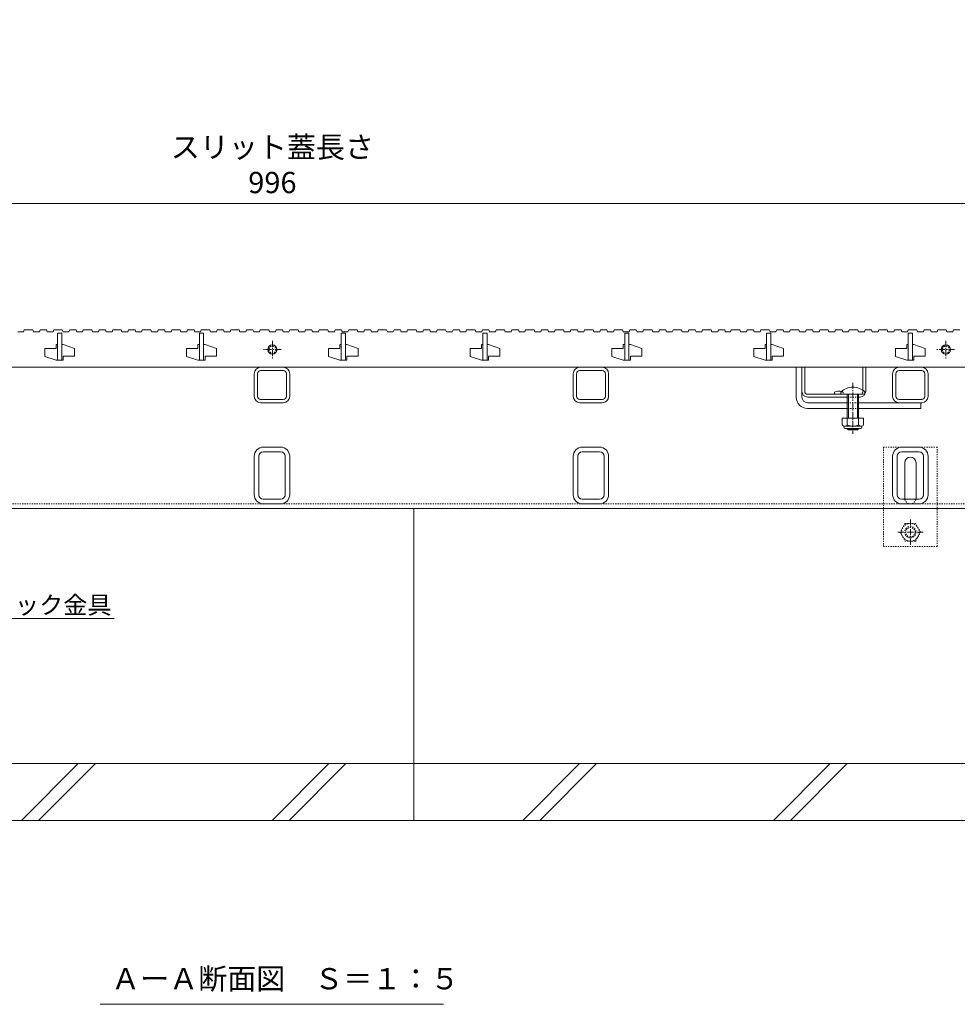
# Model space of a CAD drawing. Units: millimetres. Extents: x -1753 to 1324, y -1227 to 530.
# Drawn here: x -930 to -269, y -1227 to -533 of the extents above; entities that cross this region are included whole.
import ezdxf
from ezdxf import colors
from ezdxf.entities.mleader import LeaderData, LeaderLine
from ezdxf.math import Vec2, Vec3

# ---------------------------------------------------------------- set-up
doc = ezdxf.new("R2010")
doc.units = ezdxf.units.MM
doc.linetypes.add('中心線（短）', pattern=[6.773333, 4.233333, -0.846667, 0.846667, -0.846667])
doc.linetypes.add('点線（標準）', pattern=[1.693333, 0.846667, -0.846667])
for name, color, linetype, lineweight in [('アンカー', 7, 'Continuous', 9), ('スライドスクリューロック', 7, 'Continuous', 9), ('スリット蓋', 3, 'Continuous', 9), ('ホルダー', 2, 'Continuous', 9), ('六角ボルト', 2, 'Continuous', 9), ('寸法 @ 5', 7, 'Continuous', 9), ('引出線', 7, 'Continuous', 9), ('枠', 7, 'Continuous', 9), ('見出し', 7, 'Continuous', 9), ('見出し @ 5', 7, 'Continuous', 9), ('角パイプ（蓋受け）', 7, 'Continuous', 9), ('角パイプ（補強梁）', 7, 'Continuous', 9), ('Ｕ字溝', 6, 'Continuous', 9)]:
    doc.layers.add(name, color=color, linetype=linetype, lineweight=lineweight)
doc.styles.add('(K)MSゴシック', font='MS Gothic.ttf')
doc.styles.add('文字_異尺度_H2.5', font='MS Gothic.ttf', dxfattribs={"height": 2.5})
doc.styles.add('文字_異尺度_H3.0', font='MS Gothic.ttf', dxfattribs={"height": 3})
doc.dimstyles.new('KAD-1', dxfattribs={"dimtxt": 3, "dimasz": 4, "dimexe": 1, "dimexo": 2, "dimgap": 1, "dimtad": 1, "dimdec": 1, "dimdsep": 46, "dimtxsty": '(K)MSゴシック', "dimblk": 'DOTSMALL', "dimcen": 0, "dimclrd": 7, "dimclre": 256, "dimclrt": 2, "dimadec": 0, "dimazin": 0, "dimtfac": 1, "dimtdec": 1, "dimtmove": 0, "dimatfit": 3, "dimldrblk": 'DOTSMALL', "dimfxl": 1, "dimtfill": 1, "dimlwd": -1, "dimlwe": -1, "dimarcsym": 0})

# ---------------------------------------------------------------- blocks, each defined once
blk = doc.blocks.new('_Open')
at = {"color": 0, "linetype": 'ByBlock', "lineweight": -2}
for p, q in [((-1, 0.167), (0, 0)), ((-1, -0.167), (0, 0)), ((0, 0), (-1, 0))]:
    blk.add_line(p, q, dxfattribs=at)
blk = doc.blocks.new('_DotSmall')
at = {"color": 0, "linetype": 'ByBlock', "const_width": 0.5}
blk.add_lwpolyline([(-0.0625, 0, 1), (0.0625, 0, 1)], format="xyb", close=True, dxfattribs=at)
blk = doc.blocks.new('*D74')
at = {"layer": 'Defpoints', "color": 0}
for p in [(-254.11, -662.49), (-1250.11, -752.49), (-254.11, -752.49)]:
    blk.add_point(p, dxfattribs=at)
at = {"layer": '寸法 @ 5'}
for p, q in [((-1250.11, -742.49), (-1250.11, -657.49)), ((-254.11, -742.49), (-254.11, -657.49))]:
    blk.add_line(p, q, dxfattribs=at)
at = {"layer": '寸法 @ 5', "color": 7}
blk.add_line((-1250.11, -662.49), (-254.11, -662.49), dxfattribs=at)
at = {"layer": '寸法 @ 5', "color": 7, "xscale": 20, "yscale": 20, "zscale": 20, "rotation": 180}
blk.add_blockref('_DotSmall', (-1250.11, -662.49), dxfattribs=at)
at = {"layer": '寸法 @ 5', "color": 7, "xscale": 20, "yscale": 20, "zscale": 20}
blk.add_blockref('_DotSmall', (-254.11, -662.49), dxfattribs=at)
at = {"layer": '寸法 @ 5', "color": 2, "linetype": 'Continuous', "lineweight": 9, "insert": (-752.11, -637.14), "char_height": 15, "attachment_point": 5, "style": '(K)MSゴシック', "bg_fill": 3, "box_fill_scale": 1.1, "bg_fill_color": 9, "bg_fill_true_color": 13158600, "bg_fill_transparency": 0}
blk.add_mtext('スリット蓋長さ\\P996', dxfattribs=at)

msp = doc.modelspace()

# ---------------------------------------------------------------- linework, layer by layer
at = {"layer": 'アンカー', "linetype": '点線（標準）', "lineweight": 9}
for p, q in [((-321.11, -834.29), (-321.11, -904.29)), ((-283.11, -834.29), (-321.11, -834.29)), ((-283.11, -904.29), (-283.11, -834.29)), ((-283.11, -904.29), (-321.11, -904.29))]:
    msp.add_line(p, q, dxfattribs=at)
at = {"layer": 'アンカー', "linetype": 'Continuous', "lineweight": 9}
for p, q in [((-306.11, -870.29), (-306.11, -845.29)), ((-298.11, -870.29), (-298.11, -845.29))]:
    msp.add_line(p, q, dxfattribs=at)
for centre, start, end in [((-302.11, -845.29), 90, 180), ((-302.11, -845.29), 0, 90), ((-302.11, -870.29), 180, 191.53696), ((-302.11, -870.29), 348.46304, 0)]:
    msp.add_arc(centre, 4, start, end, dxfattribs=at)
at = {"layer": 'アンカー', "linetype": '点線（標準）', "lineweight": 9}
msp.add_arc((-302.11, -870.29), 4, 191.53696, 348.46304, dxfattribs=at)
at = {"layer": 'スライドスクリューロック', "linetype": 'Continuous', "lineweight": 9}
for p, q in [((-382.61, -798.99), (-382.61, -777.99)), ((-382.61, -777.99), (-378.61, -777.99)), ((-378.61, -798.99), (-378.61, -777.99)), ((-374.61, -802.99), (-346.61, -802.99)), ((-294.61, -802.99), (-338.61, -802.99)), ((-294.61, -802.99), (-294.61, -806.99)), ((-374.61, -806.99), (-346.61, -806.99)), ((-338.61, -806.99), (-294.61, -806.99))]:
    msp.add_line(p, q, dxfattribs=at)
at = {"layer": 'スライドスクリューロック', "color": 7, "linetype": '中心線（短）', "lineweight": 9}
msp.add_line((-342.61, -788.96), (-342.61, -824.99), dxfattribs=at)
at = {"layer": 'スライドスクリューロック', "color": 6, "linetype": 'Continuous', "lineweight": 9}
for p, q in [((-351.11, -796.99), (-351.11, -795.49)), ((-351.11, -796.99), (-334.11, -796.99)), ((-346.61, -806.99), (-346.61, -796.99)), ((-345.86, -806.99), (-345.86, -796.99)), ((-339.36, -796.99), (-339.36, -806.99)), ((-338.61, -796.99), (-338.61, -806.99)), ((-334.11, -795.49), (-334.11, -796.99)), ((-346.61, -813.76), (-346.61, -806.99)), ((-345.86, -813.76), (-345.86, -806.99)), ((-339.36, -806.99), (-339.36, -813.76)), ((-338.61, -806.99), (-338.61, -813.76)), ((-346.61, -821.29), (-346.61, -821.06)), ((-338.61, -821.29), (-346.61, -821.29)), ((-345.86, -821.99), (-346.61, -821.29)), ((-345.86, -821.99), (-345.86, -821.06)), ((-339.36, -821.99), (-345.86, -821.99)), ((-339.36, -821.06), (-339.36, -821.99)), ((-339.36, -821.99), (-338.61, -821.29)), ((-338.61, -821.06), (-338.61, -821.29))]:
    msp.add_line(p, q, dxfattribs=at)
at = {"layer": 'スライドスクリューロック', "linetype": '点線（標準）', "lineweight": 9}
for p, q in [((-346.61, -802.99), (-338.61, -802.99)), ((-338.61, -806.99), (-346.61, -806.99))]:
    msp.add_line(p, q, dxfattribs=at)
at = {"layer": 'スライドスクリューロック', "color": 2, "linetype": 'Continuous', "lineweight": 9}
for p, q in [((-335.11, -813.76), (-350.11, -813.76)), ((-350.11, -813.76), (-350.11, -818.56)), ((-346.61, -813.76), (-346.61, -818.56)), ((-338.61, -813.76), (-338.61, -818.56)), ((-335.11, -813.76), (-335.11, -818.56)), ((-348.96, -820.31), (-348.96, -819.47)), ((-336.86, -819.56), (-348.36, -819.56)), ((-348.21, -821.06), (-337.01, -821.06)), ((-336.26, -820.31), (-336.26, -819.47))]:
    msp.add_line(p, q, dxfattribs=at)
at = {"layer": 'スライドスクリューロック', "color": 6, "linetype": 'Continuous', "lineweight": 9}
msp.add_arc((-342.61, -803.96), 12, 44.90053, 135.09947, dxfattribs=at)
at = {"layer": 'スライドスクリューロック', "linetype": 'Continuous', "lineweight": 9}
for radius in [8, 4]:
    msp.add_arc((-374.61, -798.99), radius, 180, 270, dxfattribs=at)
at = {"layer": 'スライドスクリューロック', "color": 2, "linetype": 'Continuous', "lineweight": 9}
for centre, radius, start, end in [((-348.36, -817.53), 2.03, 210.51797, 329.48203), ((-342.61, -811.06), 8.5, 241.92867, 298.07147), ((-336.86, -817.53), 2.03, 210.51451, 329.48514), ((-348.21, -820.31), 0.75, 180, 270), ((-337.01, -820.31), 0.75, 270, 0)]:
    msp.add_arc(centre, radius, start, end, dxfattribs=at)
at = {"layer": 'スリット蓋', "linetype": 'Continuous', "lineweight": 9}
for p, q in [((-904.61, -764.79), (-904.61, -761.99)), ((-903.61, -761.99), (-904.61, -761.99)), ((-899.61, -761.99), (-900.61, -761.99)), ((-899.61, -761.99), (-891.61, -764.69)), ((-803.61, -761.99), (-804.61, -761.99)), ((-804.61, -764.79), (-804.61, -761.99)), ((-799.61, -761.99), (-800.61, -761.99)), ((-799.61, -761.99), (-791.61, -764.69)), ((-703.61, -761.99), (-704.61, -761.99)), ((-704.61, -764.79), (-704.61, -761.99)), ((-699.61, -761.99), (-700.61, -761.99)), ((-699.61, -761.99), (-691.61, -764.69)), ((-603.61, -761.99), (-604.61, -761.99)), ((-604.61, -764.79), (-604.61, -761.99)), ((-599.61, -761.99), (-600.61, -761.99)), ((-599.61, -761.99), (-591.61, -764.69)), ((-503.61, -761.99), (-504.61, -761.99)), ((-504.61, -764.79), (-504.61, -761.99)), ((-499.61, -761.99), (-500.61, -761.99)), ((-499.61, -761.99), (-491.61, -764.69)), ((-404.61, -764.79), (-404.61, -761.99)), ((-403.61, -761.99), (-404.61, -761.99)), ((-399.61, -761.99), (-400.61, -761.99)), ((-399.61, -761.99), (-391.61, -764.69)), ((-304.61, -764.79), (-304.61, -761.99)), ((-303.61, -761.99), (-304.61, -761.99)), ((-299.61, -761.99), (-300.61, -761.99)), ((-299.61, -761.99), (-291.61, -764.69)), ((-904.61, -764.79), (-912.61, -764.79)), ((-912.61, -764.79), (-912.61, -770.29)), ((-912.61, -770.29), (-904.61, -772.99)), ((-899.61, -770.19), (-899.61, -772.99)), ((-891.61, -770.19), (-899.61, -770.19)), ((-891.61, -764.69), (-891.61, -770.19)), ((-812.61, -764.79), (-812.61, -770.29)), ((-804.61, -764.79), (-812.61, -764.79)), ((-812.61, -770.29), (-804.61, -772.99)), ((-791.61, -770.19), (-799.61, -770.19)), ((-799.61, -770.19), (-799.61, -772.99)), ((-791.61, -764.69), (-791.61, -770.19)), ((-712.61, -764.79), (-712.61, -770.29)), ((-704.61, -764.79), (-712.61, -764.79)), ((-712.61, -770.29), (-704.61, -772.99)), ((-691.61, -770.19), (-699.61, -770.19)), ((-699.61, -770.19), (-699.61, -772.99)), ((-691.61, -764.69), (-691.61, -770.19)), ((-612.61, -764.79), (-612.61, -770.29)), ((-604.61, -764.79), (-612.61, -764.79)), ((-612.61, -770.29), (-604.61, -772.99)), ((-591.61, -770.19), (-599.61, -770.19)), ((-599.61, -770.19), (-599.61, -772.99)), ((-591.61, -764.69), (-591.61, -770.19)), ((-512.61, -764.79), (-512.61, -770.29)), ((-504.61, -764.79), (-512.61, -764.79)), ((-512.61, -770.29), (-504.61, -772.99)), ((-491.61, -770.19), (-499.61, -770.19)), ((-499.61, -770.19), (-499.61, -772.99)), ((-491.61, -764.69), (-491.61, -770.19)), ((-404.61, -764.79), (-412.61, -764.79)), ((-412.61, -764.79), (-412.61, -770.29)), ((-412.61, -770.29), (-404.61, -772.99)), ((-399.61, -770.19), (-399.61, -772.99)), ((-391.61, -770.19), (-399.61, -770.19)), ((-391.61, -764.69), (-391.61, -770.19)), ((-304.61, -764.79), (-312.61, -764.79)), ((-312.61, -764.79), (-312.61, -770.29)), ((-312.61, -770.29), (-304.61, -772.99)), ((-299.61, -770.19), (-299.61, -772.99)), ((-291.61, -770.19), (-299.61, -770.19)), ((-291.61, -764.69), (-291.61, -770.19)), ((-903.61, -772.99), (-904.61, -772.99)), ((-899.61, -772.99), (-903.61, -772.99)), ((-803.61, -772.99), (-804.61, -772.99)), ((-799.61, -772.99), (-803.61, -772.99)), ((-703.61, -772.99), (-704.61, -772.99)), ((-699.61, -772.99), (-703.61, -772.99)), ((-603.61, -772.99), (-604.61, -772.99)), ((-599.61, -772.99), (-603.61, -772.99)), ((-503.61, -772.99), (-504.61, -772.99)), ((-499.61, -772.99), (-503.61, -772.99)), ((-403.61, -772.99), (-404.61, -772.99)), ((-399.61, -772.99), (-403.61, -772.99)), ((-303.61, -772.99), (-304.61, -772.99)), ((-299.61, -772.99), (-303.61, -772.99)), ((-1247.11, -777.99), (-257.11, -777.99))]:
    msp.add_line(p, q, dxfattribs=at)
at = {"layer": 'スリット蓋', "color": 3, "linetype": '中心線（短）', "lineweight": 13}
for p, q in [((-752.11, -759.24), (-752.11, -771.74)), ((-277.11, -759.24), (-277.11, -771.74)), ((-745.86, -765.49), (-758.36, -765.49)), ((-270.86, -765.49), (-283.36, -765.49))]:
    msp.add_line(p, q, dxfattribs=at)
at = {"layer": 'スリット蓋', "color": 3, "linetype": 'Continuous', "lineweight": 9}
for centre in [(-752.11, -765.49), (-277.11, -765.49)]:
    msp.add_circle(centre, 3.25, dxfattribs=at)
at = {"layer": 'スリット蓋', "color": 3, "linetype": '点線（標準）', "lineweight": 9}
for centre in [(-752.11, -765.49), (-277.11, -765.49)]:
    msp.add_circle(centre, 2.5, dxfattribs=at)
at = {"layer": 'ホルダー', "linetype": 'Continuous', "lineweight": 9}
for p, q in [((-378.61, -777.99), (-376.61, -777.99)), ((-378.61, -794.99), (-378.61, -777.99)), ((-376.61, -794.99), (-376.61, -777.99)), ((-335.61, -794.21), (-335.61, -777.99)), ((-335.61, -777.99), (-333.61, -777.99)), ((-333.61, -794.99), (-333.61, -777.99)), ((-374.61, -796.99), (-337.61, -796.99)), ((-355.61, -795.49), (-355.61, -796.99)), ((-374.61, -798.99), (-346.61, -798.99)), ((-338.61, -798.99), (-337.61, -798.99))]:
    msp.add_line(p, q, dxfattribs=at)
at = {"layer": 'ホルダー', "linetype": '点線（標準）', "lineweight": 9}
for p, q in [((-349.61, -795.49), (-349.61, -796.99)), ((-335.61, -794.21), (-335.61, -794.99)), ((-338.61, -798.99), (-346.61, -798.99))]:
    msp.add_line(p, q, dxfattribs=at)
at = {"layer": 'ホルダー', "linetype": 'Continuous', "lineweight": 9}
for centre, radius, start, end in [((-374.61, -794.99), 4, 180, 270), ((-374.61, -794.99), 2, 180, 270), ((-352.61, -802.69), 7.8, 76.01978, 112.61986), ((-337.61, -794.99), 4, 270, 0)]:
    msp.add_arc(centre, radius, start, end, dxfattribs=at)
at = {"layer": 'ホルダー', "linetype": '点線（標準）', "lineweight": 9}
for centre, radius, start, end in [((-352.61, -802.69), 7.8, 67.38014, 76.01978), ((-337.61, -794.99), 2, 270, 0)]:
    msp.add_arc(centre, radius, start, end, dxfattribs=at)
at = {"layer": '六角ボルト', "linetype": '点線（標準）', "lineweight": 9}
for p, q in [((-305.71, -888.05), (-309.31, -894.29)), ((-305.71, -888.05), (-298.51, -888.05)), ((-294.91, -894.29), (-298.51, -888.05)), ((-309.31, -894.29), (-305.71, -900.52)), ((-298.51, -900.52), (-294.91, -894.29)), ((-298.51, -900.52), (-305.71, -900.52))]:
    msp.add_line(p, q, dxfattribs=at)
at = {"layer": '六角ボルト', "color": 7, "linetype": '中心線（短）', "lineweight": 9}
for p, q in [((-302.11, -885.29), (-302.11, -903.29)), ((-293.11, -894.29), (-311.11, -894.29))]:
    msp.add_line(p, q, dxfattribs=at)
at = {"layer": '六角ボルト', "linetype": '点線（標準）', "lineweight": 9}
for radius in [6.24, 4, 3.32]:
    msp.add_circle((-302.11, -894.29), radius, dxfattribs=at)
at = {"layer": '枠', "linetype": '点線（標準）', "lineweight": 9}
msp.add_line((-252.11, -874.29), (-1252.11, -874.29), dxfattribs=at)
at = {"layer": '枠', "linetype": 'Continuous', "lineweight": 9}
msp.add_line((-252.11, -877.49), (-1252.11, -877.49), dxfattribs=at)
at = {"layer": '見出し', "linetype": 'Continuous', "lineweight": 9}
msp.add_line((-873.51, -1227.21), (-631.49, -1227.21), dxfattribs=at)
at = {"layer": '角パイプ（蓋受け）', "linetype": 'Continuous', "lineweight": 9}
for p, q in [((-764.92, -798.49), (-764.92, -782.49)), ((-762.62, -798.49), (-762.62, -782.49)), ((-744.42, -777.99), (-760.42, -777.99)), ((-744.42, -780.29), (-760.42, -780.29)), ((-742.22, -782.49), (-742.22, -798.49)), ((-739.92, -782.49), (-739.92, -798.49)), ((-539.92, -798.49), (-539.92, -782.49)), ((-537.62, -798.49), (-537.62, -782.49)), ((-519.42, -777.99), (-535.42, -777.99)), ((-519.42, -780.29), (-535.42, -780.29)), ((-517.22, -782.49), (-517.22, -798.49)), ((-514.92, -782.49), (-514.92, -798.49)), ((-314.61, -798.49), (-314.61, -782.49)), ((-312.31, -798.49), (-312.31, -782.49)), ((-294.11, -777.99), (-310.11, -777.99)), ((-294.11, -780.29), (-310.11, -780.29)), ((-291.91, -782.49), (-291.91, -798.49)), ((-289.61, -782.49), (-289.61, -798.49)), ((-744.42, -800.69), (-760.42, -800.69)), ((-744.42, -802.99), (-760.42, -802.99)), ((-519.42, -800.69), (-535.42, -800.69)), ((-519.42, -802.99), (-535.42, -802.99)), ((-294.11, -800.69), (-310.11, -800.69)), ((-310.11, -802.99), (-294.11, -802.99))]:
    msp.add_line(p, q, dxfattribs=at)
for centre, radius, start, end in [((-760.42, -782.49), 4.5, 90, 180), ((-760.42, -782.49), 2.2, 90, 180), ((-744.42, -782.49), 4.5, 0, 90), ((-744.42, -782.49), 2.2, 0, 90), ((-535.42, -782.49), 4.5, 90, 180), ((-535.42, -782.49), 2.2, 90, 180), ((-519.42, -782.49), 4.5, 0, 90), ((-519.42, -782.49), 2.2, 0, 90), ((-310.11, -782.49), 4.5, 90, 180), ((-310.11, -782.49), 2.2, 90, 180), ((-294.11, -782.49), 4.5, 0, 90), ((-294.11, -782.49), 2.2, 0, 90), ((-760.42, -798.49), 4.5, 180, 270), ((-760.42, -798.49), 2.2, 180, 270), ((-744.42, -798.49), 2.2, 270, 0), ((-744.42, -798.49), 4.5, 270, 0), ((-535.42, -798.49), 4.5, 180, 270), ((-535.42, -798.49), 2.2, 180, 270), ((-519.42, -798.49), 2.2, 270, 0), ((-519.42, -798.49), 4.5, 270, 0), ((-310.11, -798.49), 4.5, 180, 270), ((-310.11, -798.49), 2.2, 180, 270), ((-294.11, -798.49), 2.2, 270, 0), ((-294.11, -798.49), 4.5, 270, 0)]:
    msp.add_arc(centre, radius, start, end, dxfattribs=at)
at = {"layer": '角パイプ（補強梁）', "linetype": 'Continuous', "lineweight": 9}
for p, q in [((-746.32, -834.29), (-758.52, -834.29)), ((-746.32, -837.49), (-758.52, -837.49)), ((-521.32, -834.29), (-533.52, -834.29)), ((-521.32, -837.49), (-533.52, -837.49)), ((-296.01, -834.29), (-308.21, -834.29)), ((-308.21, -837.49), (-296.01, -837.49)), ((-764.92, -867.89), (-764.92, -840.69)), ((-761.72, -867.89), (-761.72, -840.69)), ((-743.12, -867.89), (-743.12, -840.69)), ((-739.92, -840.69), (-739.92, -867.89)), ((-539.92, -867.89), (-539.92, -840.69)), ((-536.72, -867.89), (-536.72, -840.69)), ((-518.12, -867.89), (-518.12, -840.69)), ((-514.92, -840.69), (-514.92, -867.89)), ((-314.61, -867.89), (-314.61, -840.69)), ((-311.41, -840.69), (-311.41, -867.89)), ((-292.81, -867.89), (-292.81, -840.69)), ((-289.61, -840.69), (-289.61, -867.89)), ((-758.52, -871.09), (-746.32, -871.09)), ((-746.32, -874.29), (-758.52, -874.29)), ((-533.52, -871.09), (-521.32, -871.09)), ((-521.32, -874.29), (-533.52, -874.29)), ((-308.21, -871.09), (-296.01, -871.09)), ((-296.01, -874.29), (-308.21, -874.29))]:
    msp.add_line(p, q, dxfattribs=at)
for centre, radius, start, end in [((-758.52, -840.69), 6.4, 90, 180), ((-758.52, -840.69), 3.2, 90, 180), ((-746.32, -840.69), 6.4, 0, 90), ((-746.32, -840.69), 3.2, 0, 90), ((-533.52, -840.69), 6.4, 90, 180), ((-533.52, -840.69), 3.2, 90, 180), ((-521.32, -840.69), 6.4, 0, 90), ((-521.32, -840.69), 3.2, 0, 90), ((-308.21, -840.69), 6.4, 90, 180), ((-308.21, -840.69), 3.2, 90, 180), ((-296.01, -840.69), 6.4, 0, 90), ((-296.01, -840.69), 3.2, 0, 90), ((-758.52, -867.89), 6.4, 180, 270), ((-758.52, -867.89), 3.2, 180, 270), ((-746.32, -867.89), 3.2, 270, 0), ((-746.32, -867.89), 6.4, 270, 0), ((-533.52, -867.89), 6.4, 180, 270), ((-533.52, -867.89), 3.2, 180, 270), ((-521.32, -867.89), 3.2, 270, 0), ((-521.32, -867.89), 6.4, 270, 0), ((-308.21, -867.89), 6.4, 180, 270), ((-308.21, -867.89), 3.2, 180, 270), ((-296.01, -867.89), 3.2, 270, 0), ((-296.01, -867.89), 6.4, 270, 0)]:
    msp.add_arc(centre, radius, start, end, dxfattribs=at)
at = {"layer": 'Ｕ字溝', "linetype": 'Continuous', "lineweight": 9}
for p, q in [((-652.42, -877.49), (-652.42, -1097.49)), ((-52.42, -1057.49), (-1452.42, -1057.49)), ((-889.02, -1057.49), (-929.02, -1097.49)), ((-877, -1057.49), (-917, -1097.49)), ((-712.22, -1057.49), (-752.22, -1097.49)), ((-700.2, -1057.49), (-740.2, -1097.49)), ((-535.42, -1057.49), (-575.42, -1097.49)), ((-523.4, -1057.49), (-563.4, -1097.49)), ((-358.62, -1057.49), (-398.62, -1097.49)), ((-346.6, -1057.49), (-386.6, -1097.49)), ((-52.42, -1097.49), (-1452.42, -1097.49))]:
    msp.add_line(p, q, dxfattribs=at)

# ---------------------------------------------------------------- texts
at = {"layer": '見出し @ 5', "linetype": 'Continuous', "lineweight": 9, "insert": (-865.84, -1201.66), "char_height": 15, "attachment_point": 1, "style": '文字_異尺度_H3.0'}
msp.add_mtext_dynamic_manual_height_columns('{\\C2;ＡーＡ断面図\u3000Ｓ＝１：５}', width=226.6795, gutter_width=75, heights=[-16.83], dxfattribs=at)

# ---------------------------------------------------------------- leaders
at = {"layer": '引出線', "linetype": 'Continuous', "lineweight": 9}
ml = msp.add_multileader_mtext('Standard', dxfattribs=at)
ml.set_content('{\\C2;スリット蓋受\\P角パイプ\u3000□25×25×2.3}', color=256, style='文字_異尺度_H2.5')
ml.set_leader_properties(linetype='Continuous', lineweight=5)
ml.set_arrow_properties(name='OPEN')
ml.build(insert=Vec2(0, 0))
ml.multileader.update_dxf_attribs({"has_dogleg": 0, "text_left_attachment_type": 5, "text_right_attachment_type": 5, "arrow_head_size": 12.5, "scale": 5})
ctx = ml.context
ctx.base_point, ctx.scale, ctx.char_height, ctx.arrow_head_size, ctx.landing_gap_size, ctx.plane_origin = Vec3(-1290.84, -572.49), 5, 12.5, 12.5, 5, Vec3(-977.42, -777.99)
ctx.left_attachment, ctx.right_attachment = 5, 5
notes = []
notes.append((ctx, [(0, (1, 1, 0), (-1056.07, -572.49), (-1, 0), 40, [(0, [(-977.42, -777.99)], 0, [])])]))
ctx.mtext.insert, ctx.mtext.width, ctx.mtext.flow_direction = Vec3(-1285.84, -534.75), 187.085, 5
ml = msp.add_multileader_mtext('Standard', dxfattribs=at)
ml.set_content('{\\C2;ステンレス製ロック金具}', color=256, style='文字_異尺度_H2.5')
ml.set_leader_properties(linetype='Continuous', lineweight=5)
ml.set_arrow_properties(name='OPEN')
ml.build(insert=Vec2(0, 0))
ml.multileader.update_dxf_attribs({"has_dogleg": 0, "text_left_attachment_type": 5, "text_right_attachment_type": 5, "arrow_head_size": 12.5, "scale": 5})
ctx = ml.context
ctx.base_point, ctx.scale, ctx.char_height, ctx.arrow_head_size, ctx.landing_gap_size, ctx.plane_origin = Vec3(-1058.11, -955.09), 5, 12.5, 12.5, 5, Vec3(-1143.62, -806.99)
ctx.left_attachment, ctx.right_attachment = 5, 5
notes.append((ctx, [(0, (1, 1, 0), (-1098.11, -955.09), (1, 0), 40, [(0, [(-1143.62, -806.99)], 0, [])])]))
ctx.mtext.insert, ctx.mtext.flow_direction = Vec3(-1053.11, -939.39), 5
for ctx, leaders in notes:
    for number, flags, end, landing, length, lines in leaders:
        leader = LeaderData()
        leader.index, (leader.has_last_leader_line, leader.has_dogleg_vector, leader.attachment_direction) = number, flags
        leader.last_leader_point, leader.dogleg_vector, leader.dogleg_length = Vec3(end), Vec3(landing), length
        for number, points, colour, breaks in lines:
            line = LeaderLine()
            line.index, line.vertices, line.color, line.breaks = number, Vec3.list(points), colors.encode_raw_color(colour), breaks
            leader.lines.append(line)
        ctx.leaders.append(leader)

# ---------------------------------------------------------------- next in the draw order: dimensions: what is measured, and where the dimension line sits
at = {"layer": '寸法 @ 5', "linetype": 'Continuous', "lineweight": 9}
dim = msp.add_linear_dim(base=(-254.11, -662.49), p1=(-1250.11, -752.49), p2=(-254.11, -752.49), text='スリット蓋長さ\\P<>', dimstyle='KAD-1', override={"dimscale": 5}, dxfattribs=at)
dim.commit()
dim.dimension.update_dxf_attribs({"geometry": '*D74', "text_midpoint": (-752.11, -637.14)})

# ---------------------------------------------------------------- next in the draw order: linework, layer by layer
at = {"layer": 'スリット蓋', "linetype": 'Continuous', "lineweight": 9}
for p, q in [((-931.71, -752.99), (-927.61, -752.99)), ((-927.61, -752.99), (-927.11, -751.49)), ((-927.11, -751.49), (-921.11, -751.49)), ((-921.11, -751.49), (-920.61, -752.99)), ((-920.61, -752.99), (-916.41, -752.99)), ((-916.41, -752.99), (-915.91, -751.49)), ((-915.91, -751.49), (-911.41, -751.49)), ((-911.41, -751.49), (-910.91, -752.99)), ((-910.91, -752.99), (-906.81, -752.99)), ((-906.81, -752.99), (-906.31, -751.49)), ((-906.31, -751.49), (-900.31, -751.49)), ((-903.61, -772.99), (-903.61, -753.99)), ((-903.61, -753.99), (-900.61, -753.99)), ((-900.61, -753.99), (-900.61, -772.99)), ((-900.31, -751.49), (-899.81, -752.99)), ((-899.81, -752.99), (-895.61, -752.99)), ((-895.61, -752.99), (-895.11, -751.49)), ((-895.11, -751.49), (-890.61, -751.49)), ((-890.61, -751.49), (-890.11, -752.99)), ((-890.11, -752.99), (-886.01, -752.99)), ((-886.01, -752.99), (-885.51, -751.49)), ((-885.51, -751.49), (-879.51, -751.49)), ((-879.51, -751.49), (-879.01, -752.99)), ((-879.01, -752.99), (-874.81, -752.99)), ((-874.81, -752.99), (-874.31, -751.49)), ((-874.31, -751.49), (-869.81, -751.49)), ((-869.81, -751.49), (-869.31, -752.99)), ((-869.31, -752.99), (-865.21, -752.99)), ((-865.21, -752.99), (-864.71, -751.49)), ((-864.71, -751.49), (-858.71, -751.49)), ((-858.71, -751.49), (-858.21, -752.99)), ((-858.21, -752.99), (-854.01, -752.99)), ((-854.01, -752.99), (-853.51, -751.49)), ((-853.51, -751.49), (-849.01, -751.49)), ((-849.01, -751.49), (-848.51, -752.99)), ((-848.51, -752.99), (-844.41, -752.99)), ((-844.41, -752.99), (-843.91, -751.49)), ((-843.91, -751.49), (-837.91, -751.49)), ((-837.91, -751.49), (-837.41, -752.99)), ((-837.41, -752.99), (-833.21, -752.99)), ((-833.21, -752.99), (-832.71, -751.49)), ((-832.71, -751.49), (-828.21, -751.49)), ((-828.21, -751.49), (-827.71, -752.99)), ((-827.71, -752.99), (-823.61, -752.99)), ((-823.61, -752.99), (-823.11, -751.49)), ((-823.11, -751.49), (-817.11, -751.49)), ((-817.11, -751.49), (-816.61, -752.99)), ((-816.61, -752.99), (-812.41, -752.99)), ((-812.41, -752.99), (-811.91, -751.49)), ((-811.91, -751.49), (-807.41, -751.49)), ((-807.41, -751.49), (-806.91, -752.99)), ((-806.91, -752.99), (-802.81, -752.99)), ((-803.61, -753.99), (-800.61, -753.99)), ((-803.61, -772.99), (-803.61, -753.99)), ((-802.81, -752.99), (-802.31, -751.49)), ((-802.31, -751.49), (-796.31, -751.49)), ((-800.61, -753.99), (-800.61, -772.99)), ((-796.31, -751.49), (-795.81, -752.99)), ((-795.81, -752.99), (-791.61, -752.99)), ((-791.61, -752.99), (-791.11, -751.49)), ((-791.11, -751.49), (-786.61, -751.49)), ((-786.61, -751.49), (-786.11, -752.99)), ((-786.11, -752.99), (-782.01, -752.99)), ((-782.01, -752.99), (-781.51, -751.49)), ((-781.51, -751.49), (-775.51, -751.49)), ((-775.51, -751.49), (-775.01, -752.99)), ((-775.01, -752.99), (-770.81, -752.99)), ((-770.81, -752.99), (-770.31, -751.49)), ((-770.31, -751.49), (-765.81, -751.49)), ((-765.81, -751.49), (-765.31, -752.99)), ((-765.31, -752.99), (-761.21, -752.99)), ((-761.21, -752.99), (-760.71, -751.49)), ((-760.71, -751.49), (-754.71, -751.49)), ((-754.71, -751.49), (-754.21, -752.99)), ((-754.21, -752.99), (-750.01, -752.99)), ((-750.01, -752.99), (-749.51, -751.49)), ((-749.51, -751.49), (-745.01, -751.49)), ((-745.01, -751.49), (-744.51, -752.99)), ((-744.51, -752.99), (-740.41, -752.99)), ((-740.41, -752.99), (-739.91, -751.49)), ((-739.91, -751.49), (-733.91, -751.49)), ((-733.91, -751.49), (-733.41, -752.99)), ((-733.41, -752.99), (-729.21, -752.99)), ((-729.21, -752.99), (-728.71, -751.49)), ((-728.71, -751.49), (-724.21, -751.49)), ((-724.21, -751.49), (-723.71, -752.99)), ((-723.71, -752.99), (-719.61, -752.99)), ((-719.61, -752.99), (-719.11, -751.49)), ((-719.11, -751.49), (-713.11, -751.49)), ((-713.11, -751.49), (-712.61, -752.99)), ((-712.61, -752.99), (-708.41, -752.99)), ((-708.41, -752.99), (-707.91, -751.49)), ((-707.91, -751.49), (-703.41, -751.49)), ((-703.61, -753.99), (-700.61, -753.99)), ((-703.61, -772.99), (-703.61, -753.99)), ((-703.41, -751.49), (-702.91, -752.99)), ((-702.91, -752.99), (-698.81, -752.99)), ((-700.61, -753.99), (-700.61, -772.99)), ((-698.81, -752.99), (-698.31, -751.49)), ((-698.31, -751.49), (-692.31, -751.49)), ((-692.31, -751.49), (-691.81, -752.99)), ((-691.81, -752.99), (-687.61, -752.99)), ((-687.61, -752.99), (-687.11, -751.49)), ((-687.11, -751.49), (-682.61, -751.49)), ((-682.61, -751.49), (-682.11, -752.99)), ((-682.11, -752.99), (-678.01, -752.99)), ((-678.01, -752.99), (-677.51, -751.49)), ((-677.51, -751.49), (-671.51, -751.49)), ((-671.51, -751.49), (-671.01, -752.99)), ((-671.01, -752.99), (-666.81, -752.99)), ((-666.81, -752.99), (-666.31, -751.49)), ((-666.31, -751.49), (-661.81, -751.49)), ((-661.81, -751.49), (-661.31, -752.99)), ((-661.31, -752.99), (-657.21, -752.99)), ((-657.21, -752.99), (-656.71, -751.49)), ((-656.71, -751.49), (-650.71, -751.49)), ((-650.71, -751.49), (-650.21, -752.99)), ((-650.21, -752.99), (-646.01, -752.99)), ((-646.01, -752.99), (-645.51, -751.49)), ((-645.51, -751.49), (-641.01, -751.49)), ((-641.01, -751.49), (-640.51, -752.99)), ((-640.51, -752.99), (-636.41, -752.99)), ((-636.41, -752.99), (-635.91, -751.49)), ((-635.91, -751.49), (-629.91, -751.49)), ((-629.91, -751.49), (-629.41, -752.99)), ((-629.41, -752.99), (-625.21, -752.99)), ((-625.21, -752.99), (-624.71, -751.49)), ((-624.71, -751.49), (-620.21, -751.49)), ((-620.21, -751.49), (-619.71, -752.99)), ((-619.71, -752.99), (-615.61, -752.99)), ((-615.61, -752.99), (-615.11, -751.49)), ((-615.11, -751.49), (-609.11, -751.49)), ((-609.11, -751.49), (-608.61, -752.99)), ((-608.61, -752.99), (-604.41, -752.99)), ((-604.41, -752.99), (-603.91, -751.49)), ((-603.91, -751.49), (-599.41, -751.49)), ((-603.61, -753.99), (-600.61, -753.99)), ((-603.61, -772.99), (-603.61, -753.99)), ((-600.61, -753.99), (-600.61, -772.99)), ((-599.41, -751.49), (-598.91, -752.99)), ((-598.91, -752.99), (-594.81, -752.99)), ((-594.81, -752.99), (-594.31, -751.49)), ((-594.31, -751.49), (-588.31, -751.49)), ((-588.31, -751.49), (-587.81, -752.99)), ((-587.81, -752.99), (-583.61, -752.99)), ((-583.61, -752.99), (-583.11, -751.49)), ((-583.11, -751.49), (-578.61, -751.49)), ((-578.61, -751.49), (-578.11, -752.99)), ((-578.11, -752.99), (-574.01, -752.99)), ((-574.01, -752.99), (-573.51, -751.49)), ((-573.51, -751.49), (-567.51, -751.49)), ((-567.51, -751.49), (-567.01, -752.99)), ((-567.01, -752.99), (-562.81, -752.99)), ((-562.81, -752.99), (-562.31, -751.49)), ((-562.31, -751.49), (-557.81, -751.49)), ((-557.81, -751.49), (-557.31, -752.99)), ((-557.31, -752.99), (-553.21, -752.99)), ((-553.21, -752.99), (-552.71, -751.49)), ((-552.71, -751.49), (-546.71, -751.49)), ((-546.71, -751.49), (-546.21, -752.99)), ((-546.21, -752.99), (-542.01, -752.99)), ((-542.01, -752.99), (-541.51, -751.49)), ((-541.51, -751.49), (-537.01, -751.49)), ((-537.01, -751.49), (-536.51, -752.99)), ((-536.51, -752.99), (-532.41, -752.99)), ((-532.41, -752.99), (-531.91, -751.49)), ((-531.91, -751.49), (-525.91, -751.49)), ((-525.91, -751.49), (-525.41, -752.99)), ((-525.41, -752.99), (-521.21, -752.99)), ((-521.21, -752.99), (-520.71, -751.49)), ((-520.71, -751.49), (-516.21, -751.49)), ((-516.21, -751.49), (-515.71, -752.99)), ((-515.71, -752.99), (-511.61, -752.99)), ((-511.61, -752.99), (-511.11, -751.49)), ((-511.11, -751.49), (-505.11, -751.49)), ((-505.11, -751.49), (-504.61, -752.99)), ((-504.61, -752.99), (-500.41, -752.99)), ((-503.61, -753.99), (-500.61, -753.99)), ((-503.61, -772.99), (-503.61, -753.99)), ((-500.61, -753.99), (-500.61, -772.99)), ((-500.41, -752.99), (-499.91, -751.49)), ((-499.91, -751.49), (-495.41, -751.49)), ((-495.41, -751.49), (-494.91, -752.99)), ((-494.91, -752.99), (-490.81, -752.99)), ((-490.81, -752.99), (-490.31, -751.49)), ((-490.31, -751.49), (-484.31, -751.49)), ((-484.31, -751.49), (-483.81, -752.99)), ((-483.81, -752.99), (-479.61, -752.99)), ((-479.61, -752.99), (-479.11, -751.49)), ((-479.11, -751.49), (-474.61, -751.49)), ((-474.61, -751.49), (-474.11, -752.99)), ((-474.11, -752.99), (-470.01, -752.99)), ((-470.01, -752.99), (-469.51, -751.49)), ((-469.51, -751.49), (-463.51, -751.49)), ((-463.51, -751.49), (-463.01, -752.99)), ((-463.01, -752.99), (-458.81, -752.99)), ((-458.81, -752.99), (-458.31, -751.49)), ((-458.31, -751.49), (-453.81, -751.49)), ((-453.81, -751.49), (-453.31, -752.99)), ((-449.21, -752.99), (-453.31, -752.99)), ((-449.21, -752.99), (-448.71, -751.49)), ((-448.71, -751.49), (-442.71, -751.49)), ((-442.71, -751.49), (-442.21, -752.99)), ((-442.21, -752.99), (-438.01, -752.99)), ((-438.01, -752.99), (-437.51, -751.49)), ((-437.51, -751.49), (-433.01, -751.49)), ((-433.01, -751.49), (-432.51, -752.99)), ((-433.01, -752.99), (-428.91, -752.99)), ((-428.91, -752.99), (-428.41, -751.49)), ((-428.41, -751.49), (-422.41, -751.49)), ((-422.41, -751.49), (-421.91, -752.99)), ((-421.91, -752.99), (-417.71, -752.99)), ((-417.71, -752.99), (-417.21, -751.49)), ((-417.21, -751.49), (-412.71, -751.49)), ((-412.71, -751.49), (-412.21, -752.99)), ((-412.21, -752.99), (-408.11, -752.99)), ((-408.11, -752.99), (-407.61, -751.49)), ((-407.61, -751.49), (-401.61, -751.49)), ((-403.61, -772.99), (-403.61, -753.99)), ((-403.61, -753.99), (-400.61, -753.99)), ((-401.61, -751.49), (-401.11, -752.99)), ((-401.11, -752.99), (-396.91, -752.99)), ((-400.61, -753.99), (-400.61, -772.99)), ((-396.91, -752.99), (-396.41, -751.49)), ((-396.41, -751.49), (-391.91, -751.49)), ((-391.91, -751.49), (-391.41, -752.99)), ((-391.41, -752.99), (-387.31, -752.99)), ((-387.31, -752.99), (-386.81, -751.49)), ((-386.81, -751.49), (-380.81, -751.49)), ((-380.81, -751.49), (-380.31, -752.99)), ((-380.31, -752.99), (-376.11, -752.99)), ((-376.11, -752.99), (-375.61, -751.49)), ((-375.61, -751.49), (-371.11, -751.49)), ((-371.11, -751.49), (-370.61, -752.99)), ((-370.61, -752.99), (-366.51, -752.99)), ((-366.51, -752.99), (-366.01, -751.49)), ((-366.01, -751.49), (-360.01, -751.49)), ((-360.01, -751.49), (-359.51, -752.99)), ((-359.51, -752.99), (-355.31, -752.99)), ((-355.31, -752.99), (-354.81, -751.49)), ((-354.81, -751.49), (-350.31, -751.49)), ((-350.31, -751.49), (-349.81, -752.99)), ((-349.81, -752.99), (-345.71, -752.99)), ((-345.71, -752.99), (-345.21, -751.49)), ((-345.21, -751.49), (-339.21, -751.49)), ((-339.21, -751.49), (-338.71, -752.99)), ((-338.71, -752.99), (-334.51, -752.99)), ((-334.51, -752.99), (-334.01, -751.49)), ((-334.01, -751.49), (-329.51, -751.49)), ((-329.51, -751.49), (-329.01, -752.99)), ((-329.01, -752.99), (-324.91, -752.99)), ((-324.91, -752.99), (-324.41, -751.49)), ((-324.41, -751.49), (-318.41, -751.49)), ((-318.41, -751.49), (-317.91, -752.99)), ((-317.91, -752.99), (-313.71, -752.99)), ((-313.71, -752.99), (-313.21, -751.49)), ((-313.21, -751.49), (-308.71, -751.49)), ((-308.71, -751.49), (-308.21, -752.99)), ((-308.21, -752.99), (-304.11, -752.99)), ((-304.11, -752.99), (-303.61, -751.49)), ((-303.61, -751.49), (-297.61, -751.49)), ((-303.61, -772.99), (-303.61, -753.99)), ((-303.61, -753.99), (-300.61, -753.99)), ((-300.61, -753.99), (-300.61, -772.99)), ((-297.61, -751.49), (-297.11, -752.99)), ((-297.11, -752.99), (-292.91, -752.99)), ((-292.91, -752.99), (-292.41, -751.49)), ((-292.41, -751.49), (-287.91, -751.49)), ((-287.91, -751.49), (-287.41, -752.99)), ((-287.41, -752.99), (-283.31, -752.99)), ((-283.31, -752.99), (-282.81, -751.49)), ((-282.81, -751.49), (-276.81, -751.49)), ((-276.81, -751.49), (-276.31, -752.99)), ((-276.31, -752.99), (-272.11, -752.99)), ((-272.11, -752.99), (-271.61, -751.49)), ((-271.61, -751.49), (-267.11, -751.49))]:
    msp.add_line(p, q, dxfattribs=at)

doc.saveas('drawing.dxf')
